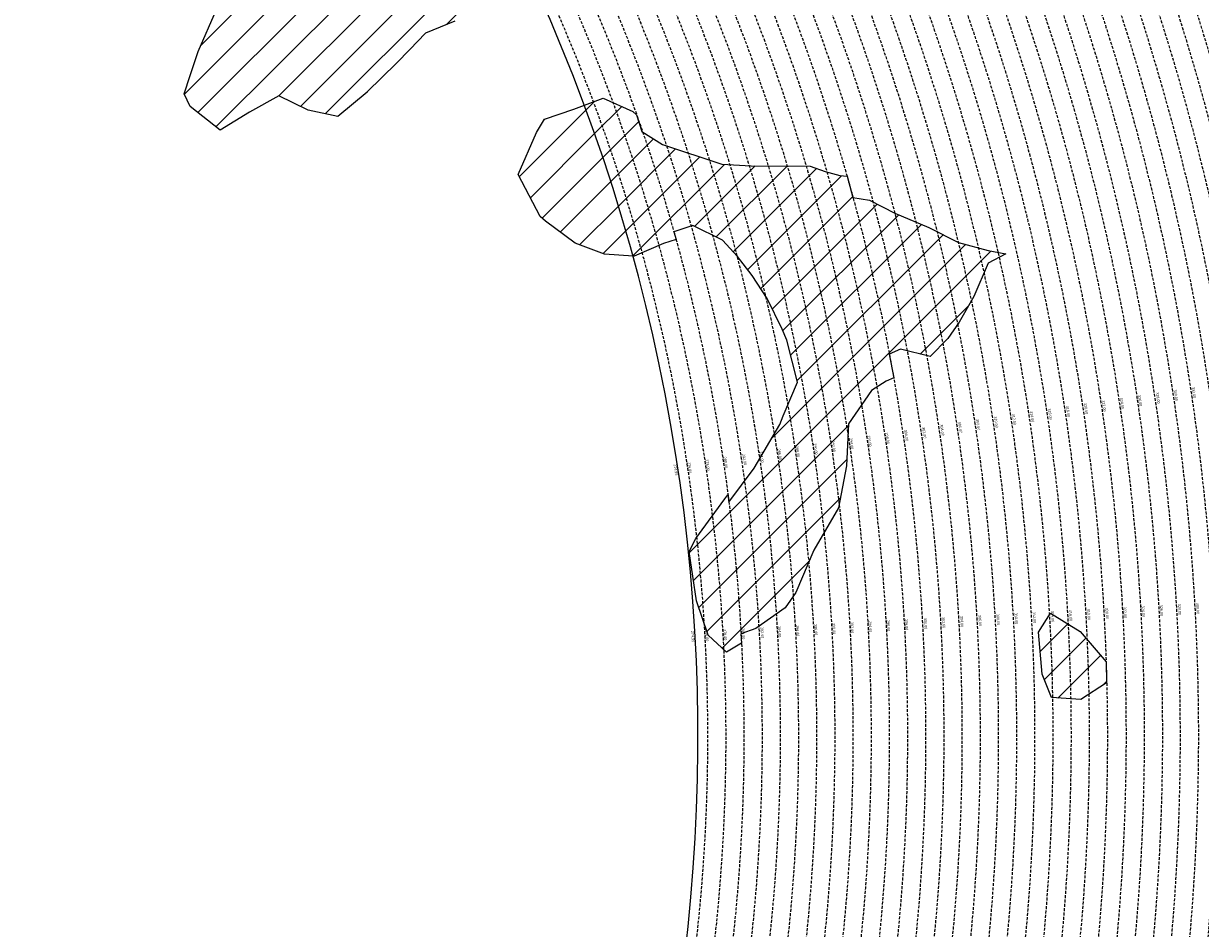
# Model space of a CAD drawing. Extents: x 1538956 to 1571595, y 5042519 to 5072519.
# Drawn here: x 1559054 to 1561644, y 5056617 to 5058610 of the extents above; entities that cross this region are included whole.
import ezdxf

# ---------------------------------------------------------------- set-up
doc = ezdxf.new("R2010")
doc.units = 0
doc.header["$LTSCALE"] = 2
doc.header["$MEASUREMENT"] = 0
doc.linetypes.add('NASCOSTA2', pattern=[4.762499999999999, 3.175, -1.5875])
for name, color, linetype in [('274', 1, 'Continuous'), ('conica', 8, 'Continuous'), ('interpolazione conica', 1, 'Continuous'), ('inviluppo', 255, 'Continuous'), ('orizzontale_i', 8, 'Continuous')]:
    doc.layers.add(name, color=color, linetype=linetype)
doc.styles.add('PC01', font='ARIAL.TTF')
pattern_1 = [(45, (0, 0), (-35.35533905932737, 35.35533905932738), [])]

msp = doc.modelspace()

# ---------------------------------------------------------------- hatches: boundary and pattern name
at = {"layer": '274'}
h = msp.add_hatch(dxfattribs=at)
h.set_pattern_fill('ANSI31', color=256, scale=400, style=0)
h.set_pattern_definition(pattern_1)
h.paths.add_polyline_path([(1560080.08556, 5058647.359896), (1560067.624373, 5058685.203919999), (1560028.805956, 5058739.461373), (1560002.11304, 5058747.832708), (1559936.747584, 5058795.419183), (1559891.297647, 5058830.734605), (1559871.412396, 5058839.957524), (1559806.322645, 5058858.999844001), (1559741.255464, 5058875.729308), (1559676.328618, 5058877.831092), (1559611.468919, 5058872.91443), (1559546.728986, 5058855.445248), (1559481.587376, 5058880.055792), (1559416.885124, 5058858.605137), (1559405.836127, 5058826.091605), (1559417.286468, 5058816.478199), (1559482.741342, 5058759.061842), (1559510.32981, 5058734.492702), (1559483.62938, 5058665.949122), (1559478.618989, 5058641.595133), (1559438.152257, 5058548.614312001), (1559420.337728, 5058496.194518), (1559407.524663, 5058455.727492), (1559420.991055, 5058427.614283), (1559486.402533, 5058375.169233), (1559550.93228, 5058415.195739), (1559615.499365, 5058451.230125), (1559680.715354, 5058419.368333), (1559745.757606, 5058405.715919), (1559809.61943795, 5058458.798613682), (1559874.45216, 5058523.303054), (1559904.374553, 5058553.074614), (1559938.729776, 5058589.156696), (1560003.386146, 5058615.499263), (1560068.120532, 5058633.686064)])
h.paths.add_polyline_path([(1559374.12657, 5058918.384721), (1559351.362768, 5058923.285139), (1559328.696353, 5058917.952374), (1559351.565657, 5058901.965836)])
edge = h.paths.add_edge_path()
edge.add_arc((1556538.283857116, 5057038.386245087), 3999.999999999683, 15.36089426206119, 20.36505421500419)
edge.add_line((1560288.26152056, 5058430.387510773), (1560264.899825, 5058421.394148001))
edge.add_line((1560264.899825, 5058421.394148001), (1560200.19875, 5058399.5793))
edge.add_line((1560200.19875, 5058399.5793), (1560182.952488, 5058370.565901999))
edge.add_line((1560182.952488, 5058370.565901999), (1560142.490729, 5058277.580437))
edge.add_line((1560142.490729, 5058277.580437), (1560191.175797, 5058185.454825))
edge.add_line((1560191.175797, 5058185.454825), (1560202.366015, 5058175.017247))
edge.add_line((1560202.366015, 5058175.017247), (1560267.746537, 5058126.748009))
edge.add_line((1560267.746537, 5058126.748009), (1560332.893196, 5058102.764778))
edge.add_line((1560332.893196, 5058102.764778), (1560395.38956934, 5058097.978395268))
at = {"layer": 'interpolazione conica'}
h = msp.add_hatch(dxfattribs=at)
h.set_pattern_fill('ANSI31', color=256, scale=400, style=0)
h.set_pattern_definition(pattern_1)
edge = h.paths.add_edge_path()
edge.add_arc((1556538.283857118, 5057038.38624508), 3999.999999999683, 15.36089426215741, 20.36505421511352)
edge.add_line((1560288.26152056, 5058430.387510774), (1560329.570666, 5058446.289958))
edge.add_line((1560329.570666, 5058446.289958), (1560394.770893, 5058416.459796))
edge.add_line((1560394.770893, 5058416.459796), (1560403.313032748, 5058409.43192743))
edge.add_line((1560403.313032748, 5058409.43192743), (1560414.667221, 5058372.80588))
edge.add_line((1560414.667221, 5058372.80588), (1560460.387026, 5058343.786728))
edge.add_line((1560460.387026, 5058343.786728), (1560590.633134, 5058300.436420999))
edge.add_line((1560590.633134, 5058300.436420999), (1560655.577899, 5058297.16885))
edge.add_line((1560655.577899, 5058297.16885), (1560785.413853, 5058296.158445))
edge.add_line((1560785.413853, 5058296.158445), (1560817.987675, 5058284.129902))
edge.add_line((1560817.987675, 5058284.129902), (1560850.527218, 5058275.628635))
edge.add_line((1560850.527218, 5058275.628635), (1560866.398358052, 5058273.878253321))
edge.add_line((1560866.398358052, 5058273.878253321), (1560879.534002849, 5058226.899139206))
edge.add_line((1560879.534002849, 5058226.899139206), (1560915.9742, 5058220.981517))
edge.add_line((1560915.9742, 5058220.981517), (1560971.887838, 5058193.03689))
edge.add_line((1560971.887838, 5058193.03689), (1561046.389322, 5058160.971319))
edge.add_line((1561046.389322, 5058160.971319), (1561111.627636, 5058127.925530001))
edge.add_line((1561111.627636, 5058127.925530001), (1561176.71461, 5058110.383579))
edge.add_line((1561176.71461, 5058110.383579), (1561215.737822, 5058102.829643))
edge.add_line((1561215.737822, 5058102.829643), (1561176.987005, 5058082.607612))
edge.add_line((1561176.987005, 5058082.607612), (1561145.245447, 5058009.542844))
edge.add_line((1561145.245447, 5058009.542844), (1561113.344759, 5057952.644156))
edge.add_line((1561113.344759, 5057952.644156), (1561088.454352, 5057916.391046))
edge.add_line((1561088.454352, 5057916.391046), (1561049.169899, 5057876.831515))
edge.add_line((1561049.169899, 5057876.831515), (1560984.095087, 5057892.922652))
edge.add_line((1560984.095087, 5057892.922652), (1560959.429115801, 5057882.478029969))
edge.add_line((1560959.429115801, 5057882.478029969), (1560969.139158926, 5057829.927601249))
edge.add_line((1560969.139158926, 5057829.927601249), (1560952.324807, 5057822.464166))
edge.add_line((1560952.324807, 5057822.464166), (1560920.065415, 5057802.01965))
edge.add_line((1560920.065415, 5057802.01965), (1560869.971615, 5057729.064788))
edge.add_line((1560869.971615, 5057729.064788), (1560865.418413, 5057636.425055))
edge.add_line((1560865.418413, 5057636.425055), (1560847.679451, 5057543.656734))
edge.add_line((1560847.679451, 5057543.656734), (1560793.653701, 5057450.534822))
edge.add_line((1560793.653701, 5057450.534822), (1560753.982881, 5057357.553178))
edge.add_line((1560753.982881, 5057357.553178), (1560729.96681, 5057323.648394))
edge.add_line((1560729.96681, 5057323.648394), (1560665.48622, 5057278.126504))
edge.add_line((1560665.48622, 5057278.126504), (1560632.935923332, 5057266.516891465))
edge.add_line((1560632.935923332, 5057266.516891465), (1560634.055126493, 5057245.453561024))
edge.add_line((1560634.055126493, 5057245.453561024), (1560601.066886, 5057226.201397))
edge.add_line((1560601.066886, 5057226.201397), (1560560.505955, 5057263.077156))
edge.add_line((1560560.505955, 5057263.077156), (1560535.046264, 5057339.221116001))
edge.add_line((1560535.046264, 5057339.221116001), (1560519.227726, 5057447.866994999))
edge.add_line((1560519.227726, 5057447.866994999), (1560533.71548, 5057476.389973001))
edge.add_line((1560533.71548, 5057476.389973001), (1560597.789693, 5057563.632751999))
edge.add_line((1560597.789693, 5057563.632751999), (1560604.364231847, 5057572.435907452))
edge.add_line((1560604.364231847, 5057572.435907452), (1560606.450638308, 5057556.302960347))
edge.add_line((1560606.450638308, 5057556.302960347), (1560662.056483, 5057630.883107))
edge.add_line((1560662.056483, 5057630.883107), (1560718.821934, 5057727.591919))
edge.add_line((1560718.821934, 5057727.591919), (1560725.854232, 5057746.179419001))
edge.add_line((1560725.854232, 5057746.179419001), (1560757.589208, 5057820.56463))
edge.add_line((1560757.589208, 5057820.56463), (1560733.848496, 5057912.928771))
edge.add_line((1560733.848496, 5057912.928771), (1560723.991741, 5057937.524902))
edge.add_line((1560723.991741, 5057937.524902), (1560690.875874, 5058005.105871))
edge.add_line((1560690.875874, 5058005.105871), (1560657.925757, 5058055.712815))
edge.add_line((1560657.925757, 5058055.712815), (1560625.066145, 5058097.061275))
edge.add_line((1560625.066145, 5058097.061275), (1560592.25975, 5058132.975478))
edge.add_line((1560592.25975, 5058132.975478), (1560527.028912, 5058165.55574))
edge.add_line((1560527.028912, 5058165.55574), (1560485.374400973, 5058151.352414878))
edge.add_line((1560485.374400973, 5058151.352414878), (1560490.046806941, 5058134.646745636))
edge.add_line((1560490.046806941, 5058134.646745636), (1560462.496234, 5058126.177084))
edge.add_line((1560462.496234, 5058126.177084), (1560397.856337, 5058097.789474))
edge.add_line((1560397.856337, 5058097.789474), (1560395.389569341, 5058097.978395268))
h = msp.add_hatch(dxfattribs=at)
h.set_pattern_fill('ANSI31', color=256, scale=400, style=0)
h.set_pattern_definition(pattern_1)
h.paths.add_polyline_path([(1561314.394715, 5057311.593103), (1561379.716714, 5057271.081821), (1561436.471702179, 5057204.433089234), (1561437.811444233, 5057158.574358597), (1561381.185663, 5057121.748876), (1561316.220609, 5057125.777283), (1561296.233276, 5057177.665801), (1561287.465325, 5057270.175041)])

# ---------------------------------------------------------------- linework, layer by layer
at = {"layer": '274'}
for points in [[(1560003.386146, 5058615.499263), (1559938.729776, 5058589.156696), (1559904.374553, 5058553.074614), (1559874.45216, 5058523.303054), (1559810.402437, 5058459.577648001), (1559810.155972, 5058459.244587), (1559745.757606, 5058405.715919), (1559680.715354, 5058419.368333), (1559615.499365, 5058451.230125), (1559550.93228, 5058415.195739), (1559486.402533, 5058375.169233), (1559420.991055, 5058427.614283), (1559407.524663, 5058455.727492), (1559420.337728, 5058496.194518), (1559438.152257, 5058548.614312001), (1559478.618989, 5058641.595133)], [(1560003.386146, 5058615.499263), (1559938.729776, 5058589.156696), (1559904.374553, 5058553.074614), (1559874.45216, 5058523.303054), (1559810.402437, 5058459.577648001), (1559810.155972, 5058459.244587), (1559745.757606, 5058405.715919), (1559680.715354, 5058419.368333), (1559615.499365, 5058451.230125), (1559550.93228, 5058415.195739), (1559486.402533, 5058375.169233), (1559420.991055, 5058427.614283), (1559407.524663, 5058455.727492), (1559420.337728, 5058496.194518), (1559438.152257, 5058548.614312001), (1559478.618989, 5058641.595133)], [(1560200.19875, 5058399.5793), (1560264.899825, 5058421.394148001), (1560288.26152056, 5058430.387510774)], [(1560200.19875, 5058399.5793), (1560264.899825, 5058421.394148001), (1560288.26152056, 5058430.387510774)], [(1560395.389569341, 5058097.978395268), (1560332.893196, 5058102.764778), (1560267.746537, 5058126.748009), (1560202.366015, 5058175.017247), (1560191.175797, 5058185.454825), (1560142.490729, 5058277.580437), (1560182.952488, 5058370.565901999), (1560200.19875, 5058399.5793)], [(1560395.389569341, 5058097.978395268), (1560332.893196, 5058102.764778), (1560267.746537, 5058126.748009), (1560202.366015, 5058175.017247), (1560191.175797, 5058185.454825), (1560142.490729, 5058277.580437), (1560182.952488, 5058370.565901999), (1560200.19875, 5058399.5793)]]:
    msp.add_lwpolyline(points, dxfattribs=at)
at = {"layer": 'conica', "linetype": 'NASCOSTA2', "flags": 128}
for points in [[(1548390.416432655, 5059739.308922655, -0.3834430039722295), (1555097.114549982, 5063249.414582238), (1557939.569737138, 5062523.212485026, -0.3632677861180557), (1562184.158086688, 5056624.829332687)], [(1548429.392714176, 5059729.35110256, -0.3832255046473875), (1555087.213219289, 5063210.659406448), (1557929.668406066, 5062484.457309333, -0.3632111341787918), (1562144.347060289, 5056628.873769471)], [(1548663.320065487, 5059669.586384409, -0.381852918224224), (1555027.805235159, 5062978.128351701), (1557870.260419632, 5062251.926255175, -0.3818529410618821), (1561867.832806727, 5056296.043368258)], [(1561531.792668587, 5055143.352029879, -0.381612232429294), (1555216.208726809, 5051863.601384849), (1552373.753545513, 5052589.803480566, -1.000000109012978), (1555017.903900267, 5062939.373176984), (1557860.35908856, 5062213.171079482, -0.3813679188054664), (1561829.455482169, 5056310.521034585, -0.3813679188054664)], [(1561453.777961088, 5055163.28354699, -0.3811197228257345), (1555236.01144735, 5051941.111721318), (1552393.556207658, 5052667.313831952, -1.000000596205652), (1554998.101271504, 5062861.862817075), (1557840.556426415, 5062135.660728095, -0.3811197317841981), (1561750.817893256, 5056325.93881778, -0.3811197317841981)], [(1561414.767181322, 5055173.250180838, -0.3808679709014433), (1555245.912763823, 5051979.86690074), (1552403.45753873, 5052706.069007645, -1.000000613602757), (1554988.199917027, 5062823.10764736), (1557830.655095343, 5062096.905552402, -0.3808679791007613), (1561711.80711349, 5056335.905451628, -0.3808679791007613)], [(1561375.751369233, 5055183.218100364, -0.3806122898205794), (1555255.814079199, 5052018.622080442), (1552413.358869803, 5052744.824183338, -1.000000612250141), (1554978.298562696, 5062784.352477609), (1557820.753764271, 5062058.150376709, -0.3806122971867898), (1561672.791301401, 5056345.873371155, -0.3806122971867898)], [(1561336.733573202, 5055193.186526756, -0.3803527676941194), (1555265.71540977, 5052057.377256262), (1552423.260200875, 5052783.579359031, -1.000000517226387), (1554968.397212126, 5062745.597306897), (1557810.852433199, 5062019.395201016, -0.380352775087634), (1561633.77350537, 5056355.841797546, -0.380352775087634)], [(1561297.70986775, 5055203.156462912, -0.3800890934217618), (1555275.6167423, 5052096.132431583), (1552433.161531947, 5052822.334534724, -1.000000565037526), (1554958.495859791, 5062706.842136635), (1557800.951102126, 5061980.640025323, -0.3800891009562798), (1561594.749799918, 5056365.811733702)]]:
    msp.add_lwpolyline(points, format="xyb", dxfattribs=at)
at = {"layer": 'conica', "color": 255, "linetype": 'NASCOSTA2', "flags": 128}
msp.add_lwpolyline([(1561492.78872906, 5055153.316916155, -0.3813679130615112), (1555226.110059811, 5051902.356560049), (1552383.654876585, 5052628.558656259, -1.000000345992119), (1555008.002556242, 5062900.6180046), (1557850.457757488, 5062174.415903789, -0.3813679188054221), (1561789.828661227, 5056315.972186945)], format="xyb", dxfattribs=at)
at = {"layer": 'conica', "linetype": 'NASCOSTA2', "flags": 128}
for points in [[(1554948.594509876, 5062668.086965755), (1557791.049771054, 5061941.88484963, -1.000000000000028), (1555285.51807286, 5052134.887607407), (1552443.062863019, 5052861.089710417, -1.000000504646082)], [(1554938.693160764, 5062629.33179467), (1557781.148439982, 5061903.129673937, -0.999999914044272), (1555295.419400099, 5052173.642784079), (1552452.964194092, 5052899.84488611, -1.00000048593517)], [(1554928.791811848, 5062590.576623536), (1557771.24710891, 5061864.374498244, -0.9999996398194045), (1555305.320716766, 5052212.397963454), (1552462.865525164, 5052938.600061803, -1.000000482891267)], [(1554918.890465987, 5062551.82145162), (1557761.345777838, 5061825.619322551, -0.9999999999999911), (1555315.222047389, 5052251.153139261), (1552472.766856236, 5052977.355237496, -1.00000040576634)], [(1554899.087758711, 5062474.311111764), (1557741.543115692, 5061748.108971165, -1.000000582202138), (1555335.024705251, 5052328.663491745), (1552492.569518381, 5053054.865588883, -1.000000533301521)], [(1554889.186407794, 5062435.55594114), (1557731.64178462, 5061709.353795472, -1.000000541291419), (1555344.926056773, 5052367.418662215), (1552502.470849453, 5053093.620764576, -1.000000543802541)], [(1554879.285058591, 5062396.800770081), (1557721.740453548, 5061670.598619779, -1.000000473555229), (1555354.827405592, 5052406.173833373), (1552512.372180526, 5053132.375940269, -1.000000501794235)], [(1554869.383709541, 5062358.045598979), (1557711.839122476, 5061631.843444086, -1.000000282346693), (1555364.728746952, 5052444.929006438), (1552522.273511598, 5053171.131115962, -1.000000500097673)], [(1554859.482364161, 5062319.290426942), (1557701.937791404, 5061593.088268393, -1.000000258367247), (1555374.630087338, 5052483.68417975), (1552532.17484267, 5053209.886291655, -1.000000407274714)], [(1554849.581013584, 5062280.535256233), (1557692.036460331, 5061554.3330927, -1.000000316180662), (1555384.531429909, 5052522.439352506), (1552542.076173742, 5053248.641467348, -1.000000543870654)], [(1554839.679663501, 5062241.780085399), (1557682.135129259, 5061515.577917007, -1.000000398222799), (1555394.432775589, 5052561.194524465), (1552551.977504815, 5053287.396643041, -1.000000533585827)], [(1554829.778315604, 5062203.024914004), (1557672.233798187, 5061476.822741314, -1.000000470681538), (1555404.334123995, 5052599.949695729), (1552561.878835887, 5053326.151818734, -1.000000479462623)], [(1554819.876965773, 5062164.269743104), (1557662.332467115, 5061438.067565621, -1.000000387228834), (1555414.235469097, 5052638.704867837), (1552571.780166959, 5053364.906994427, -1.000000531893341)], [(1554800.074227406, 5062086.759411192), (1557642.52980497, 5061360.557214234, -1.000000591180533), (1555434.038093894, 5052716.215228763), (1552591.582829104, 5053442.417345813, -1.000000472175904)], [(1554790.172878917, 5062048.004239948), (1557632.628473898, 5061321.802038541, -1.000000715638233), (1555443.939451745, 5052754.970397617), (1552601.484160176, 5053481.172521506, -1.000000509504718)], [(1554780.271532701, 5062009.249068124), (1557622.727142825, 5061283.046862848, -1.000000718939834), (1555453.840809592, 5052793.725566468), (1552611.385491248, 5053519.927697199, -1.000000453158092)], [(1554770.370184056, 5061970.493896921), (1557612.825811753, 5061244.291687155, -1.00000060294996), (1555463.742162833, 5052832.480736498), (1552621.286822321, 5053558.682872892, -1.00000051851323)], [(1554760.468836866, 5061931.738725347), (1557602.924480681, 5061205.536511462, -1.000000562827231), (1555473.643514411, 5052871.23590695), (1552631.188153393, 5053597.438048585, -1.000000483533795)], [(1554750.567495386, 5061892.983552312), (1557593.023149609, 5061166.781335769, -1.000000498471929), (1555483.5448634, 5052909.991078067), (1552641.089484465, 5053636.193224278, -1.000000338061876)], [(1554740.666156424, 5061854.228378636), (1557583.121818537, 5061128.026160076, -1.000000504440686), (1555493.446212521, 5052948.746249149), (1552650.990815537, 5053674.948399971, -1.00000027473777)], [(1554730.764812774, 5061815.473206156), (1557573.220487464, 5061089.270984383, -1.000000625342669), (1555503.347566205, 5052987.501419066), (1552660.892146609, 5053713.703575664, -1.000000397918734)], [(1554720.863467666, 5061776.718034048), (1557563.319156392, 5061050.51580869, -1.000000548331246), (1555513.248916795, 5053026.256589772), (1552670.793477682, 5053752.458751357, -1.000000437981007)], [(1554701.06077089, 5061699.207691509), (1557543.516494248, 5060973.005457304, -1.000000446861872), (1555533.051615405, 5053103.766931841), (1552690.596139826, 5053829.969102743, -1.00000058092825)], [(1554691.159420471, 5061660.452520761), (1557533.615163176, 5060934.250281611, -1.000000437963788), (1555542.952961848, 5053142.522103607), (1552700.497470898, 5053868.724278436, -1.000000546447706)]]:
    msp.add_lwpolyline(points, format="xyb", close=True, dxfattribs=at)
at = {"layer": 'conica', "color": 255, "linetype": 'NASCOSTA2', "flags": 128}
for points in [[(1554908.989115997, 5062513.066280762), (1557751.444446765, 5061786.864146858, -1.000000306318419), (1555325.123389833, 5052289.908312048), (1552482.668187308, 5053016.110413189, -1.000000514531811)], [(1554809.975616091, 5062125.514572164), (1557652.431136043, 5061399.312389928, -1.000000391140508), (1555424.136814279, 5052677.460039925), (1552581.681498031, 5053403.66217012, -1.000000530589631)], [(1554710.962119278, 5061737.962862778), (1557553.41782532, 5061011.760632997, -1.000000517919754), (1555523.1502661, 5053065.011760808), (1552680.694808754, 5053791.21392705, -1.000000525561608)]]:
    msp.add_lwpolyline(points, format="xyb", close=True, dxfattribs=at)
at = {"layer": 'conica', "linetype": 'NASCOSTA2'}
for centre, radius, start, end in [((1556538.285372613, 5057038.385903327), 5980.999955979255, 355.7243655854315, 75.6684227885624), ((1556538.285366024, 5057038.385898587), 5940.999962202304, 355.734637011454, 75.66842283847006), ((1556538.285359413, 5057038.385893831), 5900.99996844707, 355.7450477379729, 75.66842288888655), ((1556538.28535278, 5057038.385889059), 5860.999974712709, 355.7556006184564, 75.66842293981782), ((1556538.285346124, 5057038.38588427), 5820.99998100018, 355.766298584865, 75.66842299127448), ((1556538.285339445, 5057038.385879464), 5780.999987309657, 355.7771446503358, 75.6684230432608), ((1556538.285332743, 5057038.385874643), 5740.999993640121, 355.7992935011197, 75.66842309579002), ((1556538.284227982, 5057038.386161519), 5580.999989153937, 351.8400681484504, 75.6684118133048), ((1556538.284226278, 5057038.386160375), 5540.999990684693, 351.8847958506648, 75.66841182732749), ((1556538.284224569, 5057038.386159225), 5500.999992221346, 351.9301779064896, 75.66841184150972), ((1556538.284222854, 5057038.386158071), 5460.999993764065, 351.9762288108804, 75.66841185584789), ((1556538.284221131, 5057038.386156913), 5420.999995312967, 352.0229634909764, 75.66841187034072)]:
    msp.add_arc(centre, radius, start, end, dxfattribs=at)
at = {"layer": 'conica', "color": 255, "linetype": 'NASCOSTA2'}
msp.add_arc((1556538.285326018, 5057038.385869804), 5700.999999993493, 355.7992935542063, 75.66842314887366, dxfattribs=at)
at = {"layer": 'interpolazione conica'}
for points in [[(1560288.26152056, 5058430.387510774), (1560329.570666, 5058446.289958), (1560394.770893, 5058416.459796), (1560403.313032748, 5058409.43192743), (1560414.667221, 5058372.80588), (1560460.387026, 5058343.786728), (1560590.633134, 5058300.436420999), (1560655.577899, 5058297.16885), (1560785.413853, 5058296.158445), (1560817.987675, 5058284.129902), (1560850.527218, 5058275.628635), (1560866.398358052, 5058273.878253321), (1560879.534002849, 5058226.899139206), (1560915.9742, 5058220.981517), (1560971.887838, 5058193.03689), (1561046.389322, 5058160.971319), (1561111.627636, 5058127.925530001), (1561176.71461, 5058110.383579), (1561215.737822, 5058102.829643), (1561176.987005, 5058082.607612), (1561145.245447, 5058009.542844), (1561113.344759, 5057952.644156), (1561088.454352, 5057916.391046), (1561049.169899, 5057876.831515), (1560984.095087, 5057892.922652), (1560959.429115801, 5057882.478029969), (1560969.139158926, 5057829.927601249), (1560952.324807, 5057822.464166), (1560920.065415, 5057802.01965), (1560869.971615, 5057729.064788), (1560865.418413, 5057636.425055), (1560847.679451, 5057543.656734), (1560793.653701, 5057450.534822), (1560753.982881, 5057357.553178), (1560729.96681, 5057323.648394), (1560665.48622, 5057278.126504), (1560632.935923332, 5057266.516891465), (1560634.055126493, 5057245.453561024), (1560601.066886, 5057226.201397), (1560560.505955, 5057263.077156), (1560535.046264, 5057339.221116001), (1560519.227726, 5057447.866994999), (1560533.71548, 5057476.389973001), (1560597.789693, 5057563.632751999), (1560604.364231847, 5057572.435907452), (1560606.450638308, 5057556.302960347), (1560662.056483, 5057630.883107), (1560718.821934, 5057727.591919), (1560725.854232, 5057746.179419001), (1560757.589208, 5057820.56463), (1560733.848496, 5057912.928771), (1560723.991741, 5057937.524902), (1560690.875874, 5058005.105871), (1560657.925757, 5058055.712815), (1560625.066145, 5058097.061275), (1560592.25975, 5058132.975478), (1560527.028912, 5058165.55574), (1560485.374400973, 5058151.352414878), (1560490.046806941, 5058134.646745636), (1560462.496234, 5058126.177084), (1560397.856337, 5058097.789474), (1560395.389569341, 5058097.978395269)], [(1561314.394715, 5057311.593103), (1561379.716714, 5057271.081821), (1561379.716714, 5057271.081821), (1561436.471702179, 5057204.433089234), (1561437.811444233, 5057158.574358597), (1561437.811444233, 5057158.574358597), (1561381.185663, 5057121.748876), (1561316.220609, 5057125.777283), (1561296.233276, 5057177.665801), (1561287.465325, 5057270.175041), (1561314.394715, 5057311.593103)]]:
    msp.add_lwpolyline(points, dxfattribs=at)
at = {"layer": 'inviluppo'}
msp.add_lwpolyline([(1548060.211802062, 5059823.67095458, -0.3851703881977899), (1555181.028437089, 5063577.864669096), (1558023.483517978, 5062851.662599035, -0.3637176283430908), (1562521.54767794, 5056590.553630776)], format="xyb", dxfattribs=at).dxf.unprotected_set("ltscale", 0)
msp.add_lwpolyline([(1557528.416964357, 5060913.903814384), (1554685.96188359, 5061640.105884416, 1.000000000000056), (1552705.695669594, 5053889.070745693), (1555548.150749876, 5053162.868675786, 1.000000000000085)], format="xyb", close=True, dxfattribs=at).dxf.unprotected_set("ltscale", 0)

# ---------------------------------------------------------------- texts
at = {"layer": 'conica', "attachment_point": 8, "style": 'PC01'}
for s, insert, char_height, width, rotation in [('326.00', (1561506.359168043, 5057779.164706988, 85.17087413075375), 6, 250, 278.48075245971086), ('328.00', (1561545.92219647, 5057785.063860588, 85.17087413075375), 6, 250, 278.48075245971086), ('330.00', (1561585.485059683, 5057790.962989549, 85.17087413075375), 6, 250, 278.48075245971086), ('332.00', (1561625.047431161, 5057796.862045194, 85.17087413075375), 6, 250, 278.48075245971086), ('318.00', (1561348.111770241, 5057755.568795774), 6, 250, 278.48075245971086), ('320.00', (1561387.673145203, 5057761.46770283, 85.17087413075375), 6, 250, 278.48075245971086), ('322.00', (1561427.234334599, 5057767.366582213, 85.17087413075375), 6, 250, 278.48075245971086), ('324.00', (1561466.795252319, 5057773.265421087, 85.17087413075375), 6, 250, 278.48075245971086), ('308.00', (1561150.29743093, 5057726.07314749), 6, 250, 278.48075245971086), ('310.00', (1561189.859797324, 5057731.972202374), 6, 250, 278.48075245971086), ('312.00', (1561229.422527872, 5057737.871311557), 6, 250, 278.48075245971086), ('314.00', (1561268.986017399, 5057743.770533908), 6, 250, 278.48075245971086), ('316.00', (1561308.548953697, 5057749.66967377), 6, 250, 278.48075245971086), ('300.00', (1560992.047261783, 5057702.476823047), 6, 250, 278.48075245971086), ('302.00', (1561031.609870453, 5057708.375914058), 6, 250, 278.48075245971086), ('304.00', (1561071.172858118, 5057714.275061577), 6, 250, 278.48075245971086), ('306.00', (1561110.735167768, 5057720.174108), 6, 250, 278.48075245971086), ('{\\fArial|b0|i0|c238|p34;2}92.00', (1560833.797571309, 5057678.880526083), 6, 250, 278.11233780344924), ('{\\fArial|b0|i0|c238|p34;2}94.00', (1560873.360542543, 5057684.779691185), 6, 250, 277.7064772486417), ('{\\fArial|b0|i0|c238|p34;2}96.00', (1560912.923332101, 5057690.67883303), 6, 250, 278.48075245971086), ('{\\fArial|b0|i0|c238|p34;2}98.00', (1560952.485437588, 5057696.57784901), 6, 250, 278.48075245971086), ('282.00', (1560635.984234804, 5057649.38507122), 6, 250, 278.48075245971086), ('{\\fArial|b0|i0|c238|p34;2}84.00', (1560675.547168738, 5057655.284210728), 6, 250, 278.48075245971086), ('{\\fArial|b0|i0|c238|p34;2}86.00', (1560715.109315369, 5057661.183232845), 6, 250, 278.48075245971086), ('{\\fArial|b0|i0|c238|p34;2}88.00', (1560754.671984277, 5057667.082332836), 6, 250, 278.48075245971086), ('{\\fArial|b0|i0|c238|p34;2}90.00', (1560794.234809144, 5057672.98145608), 6, 250, 278.48075245971086), ('{\\fArial|b0|i0|c238|p34;2}76.00', (1560517.295924529, 5057631.687725984), 6, 250, 278.48075245971086), ('{\\fArial|b0|i0|c238|p34;2}78.00', (1560556.85847614, 5057637.586774743), 6, 250, 279.08182831918765), ('{\\fArial|b0|i0|c238|p34;2}80.00', (1560596.421470505, 5057643.485938954), 5.999999999999999, 249.9999999999999, 278.7199125332302), ('322.00', (1561473.644501291, 5057313.094117432, 85.17087413075375), 5.999999999999998, 249.9999999999999, 273.185853242133), ('324.00', (1561513.580965623, 5057315.317027151, 85.17087413075375), 5.999999999999998, 249.9999999999999, 273.185853242133), ('326.00', (1561553.520456417, 5057317.540105325, 85.17087413075375), 5.999999999999998, 249.9999999999999, 273.185853242133), ('328.00', (1561593.459051493, 5057319.763133645, 85.17087413075375), 5.999999999999998, 249.9999999999999, 273.185853242133), ('330.00', (1561633.397479785, 5057321.98615268, 85.17087413075375), 5.999999999999998, 249.9999999999999, 273.185853242133), ('{\\fArial|b0|i0|c238|p34;2}98.00', (1560994.388875167, 5057286.418195882), 5.999999999999998, 249.9999999999999, 273.185853242133), ('300.00', (1561034.326254578, 5057288.641156534), 5.999999999999998, 249.9999999999999, 273.185853242133), ('302.00', (1561074.264425913, 5057290.864161268), 5.999999999999998, 249.9999999999999, 273.185853242133), ('304.00', (1561114.202979838, 5057293.087187299), 5.999999999999998, 249.9999999999999, 273.185853242133), ('306.00', (1561154.140849313, 5057295.310175227), 5.999999999999998, 249.9999999999999, 273.185853242133), ('308.00', (1561194.078671859, 5057297.533160547), 5.999999999999998, 249.9999999999999, 273.185853242133), ('310.00', (1561234.016598617, 5057299.756151667), 5.999999999999998, 249.9999999999999, 273.185853242133), ('312.00', (1561273.954892986, 5057301.979163248), 5.999999999999998, 249.9999999999999, 273.185853242133), ('314.00', (1561313.893953537, 5057304.202217477), 5.999999999999998, 249.9999999999999, 273.185853242133), ('316.00', (1561353.83245561, 5057306.425240622), 5.999999999999998, 249.9999999999999, 273.185853242133), ('318.00', (1561393.770836791, 5057308.648257034), 5.999999999999998, 249.9999999999999, 273.185853242133), ('320.00', (1561433.707762705, 5057310.871192448, 85.17087413075375), 5.999999999999998, 249.9999999999999, 273.185853242133), ('{\\fArial|b0|i0|c238|p34;2}76.00', (1560555.068165047, 5057261.965097869), 5.999999999999998, 249.9999999999999, 273.185853242133), ('{\\fArial|b0|i0|c238|p34;2}78.00', (1560595.006275667, 5057264.188065797), 5.999999999999998, 249.9999999999999, 273.78692910160987), ('{\\fArial|b0|i0|c238|p34;2}80.00', (1560634.944837805, 5057266.411107828), 5.999999999999997, 249.9999999999999, 273.42501331565234), ('282.00', (1560674.88316791, 5057268.634139279), 5.999999999999998, 249.9999999999999, 273.185853242133), ('{\\fArial|b0|i0|c238|p34;2}84.00', (1560714.821667595, 5057270.857162289), 5.999999999999998, 249.9999999999999, 273.185853242133), ('{\\fArial|b0|i0|c238|p34;2}86.00', (1560754.759372503, 5057273.080141062), 5.999999999999998, 249.9999999999999, 273.185853242133), ('{\\fArial|b0|i0|c238|p34;2}88.00', (1560794.697604647, 5057275.30314918), 5.999999999999998, 249.9999999999999, 273.185853242133), ('{\\fArial|b0|i0|c238|p34;2}90.00', (1560834.635994229, 5057277.52616606), 5.999999999999998, 249.9999999999999, 273.185853242133), ('{\\fArial|b0|i0|c238|p34;2}92.00', (1560874.574316465, 5057279.749135711), 5.999999999999998, 249.9999999999999, 272.81743858587146), ('{\\fArial|b0|i0|c238|p34;2}94.00', (1560914.512855652, 5057281.972180763), 5.999999999999998, 249.9999999999999, 272.4115780310639), ('{\\fArial|b0|i0|c238|p34;2}96.00', (1560954.451211793, 5057284.195219422), 5.999999999999998, 249.9999999999999, 273.185853242133)]:
    msp.add_mtext(s, dxfattribs=dict(at, insert=insert, char_height=char_height, width=width, rotation=rotation))
at = {"layer": 'orizzontale_i', "attachment_point": 2, "style": 'PC01'}
for insert, char_height, width, rotation in [((1560492.567484002, 5057628.000524206), 6, 250, 278.48075245971086), ((1560530.104980673, 5057260.575618204), 5.999999999999998, 249.9999999999999, 273.185853242133)]:
    msp.add_mtext('{\\fArial|b0|i0|c238|p34;274.}95', dxfattribs=dict(at, insert=insert, char_height=char_height, width=width, rotation=rotation))

doc.saveas('drawing.dxf')
